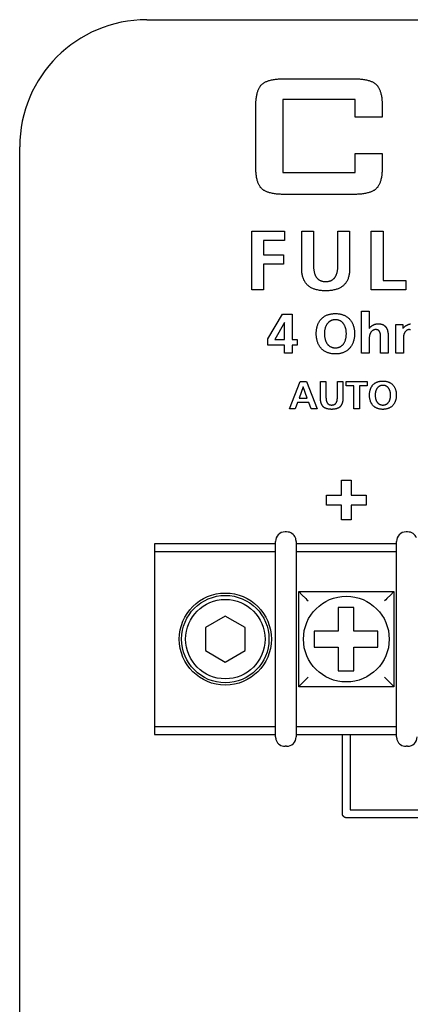
# Model space of a CAD drawing. Units: millimetres. Extents: x -564 to 1302, y -651 to 919.
# Drawn here: x 1104 to 1129, y 179 to 241 of the extents above; entities that cross this region are included whole.
import ezdxf

# ---------------------------------------------------------------- set-up
doc = ezdxf.new("R2010")
doc.units = ezdxf.units.MM
doc.header["$LTSCALE"] = 23.1
doc.layers.get('0').update_dxf_attribs({"linetype": 'CONTINUOUS'})
doc.layers.add('ROUND', color=7, linetype='CONTINUOUS')

msp = doc.modelspace()

# ---------------------------------------------------------------- linework, layer by layer
at = {"color": 7, "linetype": 'Continuous'}
for p, q in [((1121.001, 237.417), (1125.349, 237.417)), ((1119.196, 231.856), (1119.196, 235.694)), ((1120.891, 236.114), (1120.891, 231.505)), ((1125.459, 236.114), (1120.891, 236.114)), ((1125.459, 235.005), (1125.459, 236.114)), ((1127.154, 235.694), (1127.154, 235.005)), ((1127.154, 235.005), (1125.459, 235.005)), ((1125.459, 231.505), (1125.459, 232.718)), ((1125.459, 232.718), (1127.154, 232.718)), ((1127.154, 232.718), (1127.154, 231.856)), ((1120.891, 231.505), (1125.459, 231.505)), ((1125.349, 230.134), (1121.001, 230.134)), ((1118.94, 224.129), (1118.94, 227.822)), ((1118.94, 227.822), (1120.992, 227.822)), ((1120.992, 227.822), (1120.992, 227.24)), ((1122.088, 225.462), (1122.088, 227.822)), ((1122.088, 227.822), (1122.829, 227.822)), ((1122.829, 227.822), (1122.829, 225.69)), ((1124.364, 225.69), (1124.364, 227.822)), ((1124.364, 227.822), (1125.104, 227.822)), ((1125.104, 227.822), (1125.104, 225.462)), ((1126.464, 224.129), (1126.464, 227.822)), ((1126.464, 227.822), (1127.205, 227.822)), ((1127.205, 227.822), (1127.205, 224.711)), ((1119.68, 227.24), (1119.68, 226.33)), ((1120.992, 227.24), (1119.68, 227.24)), ((1119.68, 226.33), (1120.929, 226.33)), ((1120.929, 226.33), (1120.929, 225.748)), ((1119.68, 225.748), (1119.68, 224.129)), ((1120.929, 225.748), (1119.68, 225.748)), ((1127.205, 224.711), (1128.639, 224.711)), ((1128.639, 224.711), (1128.639, 224.129)), ((1119.68, 224.129), (1118.94, 224.129)), ((1128.639, 224.129), (1126.464, 224.129)), ((1119.949, 221.039), (1120.869, 222.59)), ((1120.869, 222.59), (1121.483, 222.59)), ((1121.483, 222.59), (1121.483, 221.007)), ((1125.86, 220.129), (1125.86, 222.774)), ((1125.86, 222.774), (1126.332, 222.774)), ((1126.332, 222.774), (1126.332, 221.698)), ((1121.003, 222.076), (1120.393, 221.007)), ((1121.01, 222.076), (1121.003, 222.076)), ((1121.01, 221.007), (1121.01, 222.076)), ((1128.021, 220.129), (1128.021, 221.945)), ((1128.021, 221.945), (1128.461, 221.945)), ((1128.461, 221.945), (1128.461, 221.691)), ((1119.949, 220.64), (1119.949, 221.039)), ((1120.393, 221.007), (1121.01, 221.007)), ((1121.483, 221.007), (1121.797, 221.007)), ((1121.797, 221.007), (1121.797, 220.64)), ((1126.332, 221.018), (1126.332, 220.129)), ((1127.055, 220.129), (1127.055, 221.128)), ((1127.527, 221.275), (1127.527, 220.129)), ((1121.01, 220.64), (1119.949, 220.64)), ((1121.01, 220.129), (1121.01, 220.64)), ((1121.483, 220.129), (1121.01, 220.129)), ((1121.483, 220.64), (1121.483, 220.129)), ((1121.797, 220.64), (1121.483, 220.64)), ((1126.332, 220.129), (1125.86, 220.129)), ((1127.527, 220.129), (1127.055, 220.129)), ((1128.493, 220.129), (1128.021, 220.129)), ((1121.32, 216.629), (1121.992, 218.354)), ((1121.992, 218.354), (1122.382, 218.354)), ((1122.382, 218.354), (1123.059, 216.629)), ((1123.268, 217.252), (1123.268, 218.354)), ((1123.268, 218.354), (1123.614, 218.354)), ((1123.614, 218.354), (1123.614, 217.343)), ((1124.33, 218.354), (1124.676, 218.354)), ((1124.676, 218.354), (1124.676, 217.252)), ((1124.883, 218.082), (1124.883, 218.354)), ((1124.883, 218.354), (1126.217, 218.354)), ((1126.217, 218.354), (1126.217, 218.082)), ((1122.177, 218.008), (1121.927, 217.296)), ((1122.182, 218.008), (1122.177, 218.008)), ((1122.432, 217.296), (1122.182, 218.008)), ((1125.377, 218.082), (1124.883, 218.082)), ((1125.377, 216.629), (1125.377, 218.082)), ((1125.723, 218.082), (1125.723, 216.629)), ((1126.217, 218.082), (1125.723, 218.082)), ((1121.829, 217.024), (1121.678, 216.629)), ((1122.528, 217.024), (1121.829, 217.024)), ((1121.927, 217.296), (1122.432, 217.296)), ((1122.676, 216.629), (1122.528, 217.024)), ((1121.678, 216.629), (1121.32, 216.629)), ((1123.059, 216.629), (1122.676, 216.629)), ((1125.723, 216.629), (1125.377, 216.629)), ((1124.585, 211.195), (1124.585, 212.134)), ((1124.585, 212.134), (1125.208, 212.134)), ((1125.208, 212.134), (1125.208, 211.195)), ((1123.646, 210.573), (1123.646, 211.195)), ((1123.646, 211.195), (1124.585, 211.195)), ((1125.208, 211.195), (1126.146, 211.195)), ((1126.146, 211.195), (1126.146, 210.573)), ((1124.585, 210.573), (1123.646, 210.573)), ((1124.585, 209.634), (1124.585, 210.573)), ((1125.208, 210.573), (1125.208, 209.634)), ((1126.146, 210.573), (1125.208, 210.573)), ((1125.208, 209.634), (1124.585, 209.634)), ((1112.825, 208.134), (1112.825, 196.134)), ((1120.435, 208.134), (1112.825, 208.134)), ((1128.055, 208.134), (1121.735, 208.134)), ((1120.435, 207.634), (1112.825, 207.634)), ((1128.055, 207.634), (1121.735, 207.634)), ((1124.373, 204.134), (1124.373, 202.634)), ((1125.373, 204.134), (1124.373, 204.134)), ((1125.373, 202.634), (1125.373, 204.134)), ((1117.275, 203.577), (1116.025, 202.855)), ((1118.525, 202.855), (1117.275, 203.577)), ((1116.025, 202.855), (1116.025, 201.412)), ((1118.525, 201.412), (1118.525, 202.855)), ((1122.873, 202.634), (1122.873, 201.634)), ((1124.373, 202.634), (1122.873, 202.634)), ((1126.873, 202.634), (1125.373, 202.634)), ((1126.873, 201.634), (1126.873, 202.634)), ((1122.873, 201.634), (1124.373, 201.634)), ((1124.373, 201.634), (1124.373, 200.134)), ((1125.373, 200.134), (1125.373, 201.634)), ((1125.373, 201.634), (1126.873, 201.634)), ((1116.025, 201.412), (1117.275, 200.69)), ((1117.275, 200.69), (1118.525, 201.412)), ((1124.373, 200.134), (1125.373, 200.134)), ((1112.825, 196.634), (1120.435, 196.634)), ((1121.735, 196.634), (1128.055, 196.634)), ((1112.825, 196.134), (1120.435, 196.134)), ((1121.735, 196.134), (1128.055, 196.134)), ((1124.645, 191.134), (1124.645, 196.134)), ((1125.145, 196.134), (1125.145, 191.384)), ((1125.145, 191.384), (1147.505, 191.384)), ((1147.755, 190.884), (1124.895, 190.884))]:
    msp.add_line(p, q, dxfattribs=at)
for points in [[(1119.196, 235.694), (1119.196, 235.754), (1119.197, 235.814), (1119.199, 235.875), (1119.201, 235.935), (1119.205, 235.995), (1119.209, 236.055), (1119.215, 236.115), (1119.221, 236.175), (1119.229, 236.235), (1119.238, 236.295), (1119.249, 236.354), (1119.26, 236.413), (1119.274, 236.471), (1119.289, 236.529), (1119.302, 236.574), (1119.316, 236.618), (1119.331, 236.661), (1119.347, 236.704), (1119.365, 236.747), (1119.384, 236.789), (1119.405, 236.83), (1119.422, 236.86), (1119.44, 236.89), (1119.459, 236.919), (1119.478, 236.947), (1119.499, 236.975), (1119.521, 237.001), (1119.544, 237.027), (1119.568, 237.051), (1119.594, 237.075), (1119.62, 237.098), (1119.648, 237.12), (1119.676, 237.14), (1119.706, 237.159), (1119.736, 237.178), (1119.766, 237.195), (1119.797, 237.211), (1119.841, 237.232), (1119.885, 237.251), (1119.929, 237.269), (1119.974, 237.285), (1120.02, 237.299), (1120.066, 237.313), (1120.113, 237.325), (1120.175, 237.34), (1120.237, 237.354), (1120.3, 237.365), (1120.363, 237.376), (1120.426, 237.385), (1120.49, 237.392), (1120.554, 237.399), (1120.617, 237.404), (1120.681, 237.408), (1120.745, 237.411), (1120.809, 237.414), (1120.873, 237.415), (1120.937, 237.416), (1121.001, 237.417)], [(1125.349, 237.417), (1125.413, 237.416), (1125.476, 237.415), (1125.54, 237.414), (1125.604, 237.411), (1125.667, 237.408), (1125.731, 237.404), (1125.795, 237.399), (1125.858, 237.392), (1125.921, 237.385), (1125.984, 237.376), (1126.047, 237.365), (1126.11, 237.354), (1126.172, 237.34), (1126.234, 237.325), (1126.28, 237.313), (1126.326, 237.299), (1126.371, 237.285), (1126.417, 237.269), (1126.461, 237.251), (1126.505, 237.232), (1126.549, 237.211), (1126.58, 237.195), (1126.61, 237.178), (1126.64, 237.159), (1126.67, 237.14), (1126.699, 237.119), (1126.726, 237.098), (1126.753, 237.075), (1126.779, 237.051), (1126.803, 237.027), (1126.826, 237.001), (1126.848, 236.975), (1126.869, 236.947), (1126.889, 236.919), (1126.908, 236.89), (1126.926, 236.86), (1126.943, 236.83), (1126.964, 236.789), (1126.984, 236.747), (1127.002, 236.704), (1127.018, 236.661), (1127.034, 236.618), (1127.048, 236.574), (1127.06, 236.529), (1127.076, 236.471), (1127.089, 236.413), (1127.101, 236.354), (1127.112, 236.295), (1127.121, 236.235), (1127.129, 236.175), (1127.136, 236.115), (1127.141, 236.055), (1127.145, 235.995), (1127.149, 235.935), (1127.151, 235.875), (1127.153, 235.814), (1127.154, 235.754), (1127.154, 235.694)], [(1121.001, 230.134), (1120.937, 230.134), (1120.874, 230.135), (1120.809, 230.136), (1120.745, 230.139), (1120.681, 230.142), (1120.618, 230.146), (1120.554, 230.151), (1120.49, 230.158), (1120.426, 230.165), (1120.363, 230.174), (1120.3, 230.184), (1120.237, 230.196), (1120.175, 230.209), (1120.113, 230.224), (1120.066, 230.236), (1120.02, 230.25), (1119.975, 230.264), (1119.929, 230.28), (1119.885, 230.298), (1119.841, 230.317), (1119.797, 230.337), (1119.766, 230.353), (1119.736, 230.37), (1119.706, 230.389), (1119.676, 230.408), (1119.648, 230.428), (1119.62, 230.449), (1119.594, 230.472), (1119.568, 230.495), (1119.544, 230.52), (1119.521, 230.545), (1119.499, 230.572), (1119.478, 230.599), (1119.459, 230.628), (1119.44, 230.656), (1119.422, 230.686), (1119.405, 230.716), (1119.384, 230.757), (1119.365, 230.799), (1119.347, 230.842), (1119.331, 230.885), (1119.316, 230.928), (1119.302, 230.972), (1119.289, 231.017), (1119.274, 231.075), (1119.26, 231.134), (1119.248, 231.193), (1119.238, 231.253), (1119.229, 231.313), (1119.221, 231.373), (1119.215, 231.433), (1119.209, 231.493), (1119.205, 231.554), (1119.201, 231.614), (1119.199, 231.675), (1119.197, 231.735), (1119.196, 231.796), (1119.196, 231.856)], [(1127.154, 231.856), (1127.154, 231.796), (1127.153, 231.735), (1127.151, 231.675), (1127.149, 231.614), (1127.145, 231.554), (1127.141, 231.493), (1127.136, 231.433), (1127.129, 231.372), (1127.121, 231.312), (1127.112, 231.253), (1127.101, 231.193), (1127.089, 231.134), (1127.076, 231.075), (1127.06, 231.017), (1127.048, 230.972), (1127.034, 230.928), (1127.018, 230.885), (1127.002, 230.842), (1126.984, 230.799), (1126.964, 230.757), (1126.943, 230.716), (1126.926, 230.686), (1126.908, 230.656), (1126.889, 230.628), (1126.869, 230.599), (1126.848, 230.572), (1126.826, 230.545), (1126.803, 230.52), (1126.779, 230.495), (1126.753, 230.472), (1126.726, 230.449), (1126.698, 230.428), (1126.67, 230.408), (1126.64, 230.389), (1126.61, 230.37), (1126.58, 230.353), (1126.549, 230.337), (1126.505, 230.317), (1126.461, 230.298), (1126.417, 230.28), (1126.371, 230.264), (1126.326, 230.25), (1126.28, 230.236), (1126.234, 230.224), (1126.172, 230.209), (1126.11, 230.196), (1126.047, 230.184), (1125.984, 230.174), (1125.921, 230.165), (1125.858, 230.158), (1125.795, 230.151), (1125.731, 230.146), (1125.667, 230.142), (1125.604, 230.139), (1125.54, 230.136), (1125.476, 230.135), (1125.413, 230.134), (1125.349, 230.134)], [(1122.829, 225.69), (1122.829, 225.647), (1122.83, 225.604), (1122.832, 225.561), (1122.834, 225.518), (1122.837, 225.475), (1122.842, 225.432), (1122.847, 225.389), (1122.853, 225.346), (1122.86, 225.304), (1122.869, 225.261), (1122.876, 225.232), (1122.883, 225.204), (1122.891, 225.175), (1122.899, 225.146), (1122.909, 225.118), (1122.919, 225.09), (1122.93, 225.063), (1122.942, 225.036), (1122.955, 225.009), (1122.969, 224.983), (1122.984, 224.957), (1123, 224.933), (1123.016, 224.911), (1123.032, 224.89), (1123.049, 224.869), (1123.067, 224.849), (1123.086, 224.83), (1123.106, 224.812), (1123.126, 224.795), (1123.147, 224.778), (1123.169, 224.762), (1123.191, 224.748), (1123.214, 224.734), (1123.237, 224.722), (1123.26, 224.711), (1123.282, 224.702), (1123.305, 224.693), (1123.329, 224.685), (1123.352, 224.678), (1123.376, 224.672), (1123.4, 224.666), (1123.433, 224.66), (1123.465, 224.656), (1123.498, 224.652), (1123.53, 224.649), (1123.563, 224.648), (1123.596, 224.647), (1123.629, 224.648), (1123.662, 224.649), (1123.694, 224.652), (1123.727, 224.656), (1123.759, 224.66), (1123.792, 224.666), (1123.816, 224.672), (1123.84, 224.678), (1123.863, 224.685), (1123.887, 224.693), (1123.91, 224.702), (1123.932, 224.711), (1123.955, 224.722), (1123.978, 224.734), (1124.001, 224.748), (1124.024, 224.762), (1124.045, 224.778), (1124.066, 224.795), (1124.087, 224.812), (1124.106, 224.83), (1124.125, 224.849), (1124.143, 224.869), (1124.16, 224.89), (1124.177, 224.911), (1124.192, 224.933), (1124.208, 224.957), (1124.223, 224.983), (1124.237, 225.009), (1124.25, 225.036), (1124.262, 225.063), (1124.273, 225.09), (1124.284, 225.118), (1124.293, 225.146), (1124.302, 225.175), (1124.309, 225.204), (1124.317, 225.232), (1124.323, 225.261), (1124.332, 225.304), (1124.339, 225.346), (1124.345, 225.389), (1124.351, 225.432), (1124.355, 225.475), (1124.358, 225.518), (1124.361, 225.561), (1124.362, 225.604), (1124.363, 225.647), (1124.364, 225.69)], [(1125.104, 225.462), (1125.104, 225.409), (1125.102, 225.355), (1125.099, 225.301), (1125.095, 225.247), (1125.09, 225.193), (1125.082, 225.14), (1125.074, 225.086), (1125.063, 225.034), (1125.051, 224.981), (1125.037, 224.929), (1125.02, 224.878), (1125.002, 224.827), (1124.983, 224.782), (1124.963, 224.738), (1124.941, 224.695), (1124.918, 224.653), (1124.892, 224.612), (1124.865, 224.572), (1124.837, 224.533), (1124.806, 224.496), (1124.774, 224.46), (1124.741, 224.425), (1124.705, 224.393), (1124.668, 224.362), (1124.629, 224.332), (1124.589, 224.304), (1124.547, 224.279), (1124.504, 224.255), (1124.461, 224.232), (1124.416, 224.211), (1124.371, 224.192), (1124.325, 224.175), (1124.278, 224.159), (1124.231, 224.145), (1124.172, 224.129), (1124.113, 224.115), (1124.053, 224.103), (1123.993, 224.093), (1123.933, 224.085), (1123.866, 224.078), (1123.798, 224.072), (1123.731, 224.068), (1123.664, 224.066), (1123.596, 224.065), (1123.528, 224.066), (1123.461, 224.068), (1123.394, 224.072), (1123.326, 224.078), (1123.259, 224.085), (1123.199, 224.093), (1123.139, 224.103), (1123.079, 224.115), (1123.02, 224.129), (1122.961, 224.145), (1122.914, 224.159), (1122.867, 224.175), (1122.821, 224.192), (1122.776, 224.211), (1122.732, 224.232), (1122.688, 224.255), (1122.645, 224.279), (1122.604, 224.304), (1122.563, 224.332), (1122.524, 224.362), (1122.487, 224.393), (1122.452, 224.425), (1122.418, 224.46), (1122.386, 224.496), (1122.356, 224.533), (1122.327, 224.572), (1122.3, 224.612), (1122.275, 224.653), (1122.251, 224.695), (1122.229, 224.738), (1122.209, 224.782), (1122.19, 224.827), (1122.172, 224.878), (1122.156, 224.929), (1122.141, 224.981), (1122.129, 225.034), (1122.119, 225.086), (1122.11, 225.14), (1122.103, 225.193), (1122.097, 225.247), (1122.093, 225.301), (1122.09, 225.355), (1122.089, 225.409), (1122.088, 225.462)], [(1124.15, 220.088), (1124.094, 220.09), (1124.038, 220.095), (1123.983, 220.102), (1123.928, 220.111), (1123.886, 220.119), (1123.845, 220.129), (1123.804, 220.139), (1123.764, 220.152), (1123.724, 220.165), (1123.685, 220.181), (1123.642, 220.199), (1123.6, 220.22), (1123.56, 220.242), (1123.52, 220.266), (1123.481, 220.291), (1123.444, 220.319), (1123.407, 220.348), (1123.372, 220.378), (1123.339, 220.41), (1123.307, 220.444), (1123.279, 220.476), (1123.253, 220.509), (1123.228, 220.544), (1123.204, 220.579), (1123.182, 220.616), (1123.161, 220.653), (1123.142, 220.691), (1123.124, 220.729), (1123.107, 220.769), (1123.092, 220.808), (1123.078, 220.848), (1123.063, 220.897), (1123.049, 220.946), (1123.038, 220.995), (1123.028, 221.045), (1123.02, 221.095), (1123.013, 221.149), (1123.007, 221.203), (1123.003, 221.258), (1123.001, 221.312), (1123, 221.367), (1123.001, 221.421), (1123.003, 221.476), (1123.007, 221.53), (1123.013, 221.584), (1123.02, 221.638), (1123.028, 221.688), (1123.038, 221.737), (1123.05, 221.786), (1123.063, 221.835), (1123.079, 221.883), (1123.093, 221.923), (1123.108, 221.962), (1123.125, 222.001), (1123.143, 222.039), (1123.163, 222.076), (1123.184, 222.113), (1123.206, 222.149), (1123.23, 222.184), (1123.255, 222.218), (1123.282, 222.251), (1123.31, 222.283), (1123.342, 222.316), (1123.375, 222.347), (1123.41, 222.378), (1123.447, 222.406), (1123.484, 222.433), (1123.523, 222.458), (1123.563, 222.481), (1123.604, 222.503), (1123.645, 222.523), (1123.687, 222.541), (1123.727, 222.556), (1123.767, 222.569), (1123.807, 222.581), (1123.847, 222.592), (1123.888, 222.601), (1123.93, 222.609), (1123.984, 222.618), (1124.04, 222.624), (1124.095, 222.629), (1124.15, 222.632), (1124.206, 222.633)], [(1124.206, 222.633), (1124.261, 222.632), (1124.316, 222.629), (1124.371, 222.624), (1124.425, 222.618), (1124.48, 222.609), (1124.521, 222.601), (1124.561, 222.591), (1124.602, 222.58), (1124.642, 222.568), (1124.681, 222.555), (1124.72, 222.54), (1124.763, 222.521), (1124.804, 222.501), (1124.845, 222.479), (1124.885, 222.455), (1124.924, 222.43), (1124.962, 222.403), (1124.998, 222.374), (1125.033, 222.344), (1125.067, 222.312), (1125.099, 222.279), (1125.13, 222.244), (1125.159, 222.207), (1125.186, 222.169), (1125.212, 222.131), (1125.236, 222.091), (1125.259, 222.05), (1125.279, 222.008), (1125.299, 221.965), (1125.316, 221.922), (1125.332, 221.878), (1125.348, 221.831), (1125.361, 221.782), (1125.373, 221.733), (1125.384, 221.684), (1125.392, 221.635), (1125.399, 221.582), (1125.405, 221.528), (1125.409, 221.474), (1125.411, 221.421), (1125.412, 221.367), (1125.411, 221.313), (1125.409, 221.259), (1125.405, 221.205), (1125.4, 221.152), (1125.392, 221.098), (1125.384, 221.049), (1125.374, 220.999), (1125.362, 220.95), (1125.349, 220.901), (1125.333, 220.853), (1125.318, 220.809), (1125.3, 220.765), (1125.281, 220.722), (1125.26, 220.68), (1125.238, 220.639), (1125.214, 220.598), (1125.188, 220.559), (1125.161, 220.52), (1125.132, 220.483), (1125.101, 220.448), (1125.069, 220.414), (1125.036, 220.382), (1125.001, 220.351), (1124.965, 220.322), (1124.927, 220.294), (1124.888, 220.268), (1124.848, 220.244), (1124.807, 220.222), (1124.766, 220.201), (1124.723, 220.182), (1124.684, 220.167), (1124.644, 220.153), (1124.604, 220.14), (1124.564, 220.129), (1124.523, 220.12), (1124.482, 220.111), (1124.436, 220.104), (1124.39, 220.098), (1124.344, 220.093), (1124.298, 220.089), (1124.252, 220.088), (1124.206, 220.087), (1124.15, 220.088)], [(1124.206, 222.245), (1124.177, 222.244), (1124.149, 222.243), (1124.12, 222.24), (1124.092, 222.236), (1124.064, 222.231), (1124.036, 222.225), (1124.011, 222.218), (1123.986, 222.21), (1123.962, 222.201), (1123.938, 222.191), (1123.914, 222.181), (1123.891, 222.168), (1123.868, 222.155), (1123.846, 222.14), (1123.824, 222.125), (1123.803, 222.108), (1123.783, 222.09), (1123.763, 222.072), (1123.744, 222.052), (1123.726, 222.032), (1123.709, 222.012), (1123.692, 221.99), (1123.677, 221.968), (1123.66, 221.942), (1123.644, 221.916), (1123.629, 221.889), (1123.616, 221.861), (1123.603, 221.833), (1123.592, 221.804), (1123.581, 221.776), (1123.571, 221.746), (1123.562, 221.717), (1123.554, 221.687), (1123.545, 221.648), (1123.537, 221.608), (1123.53, 221.568), (1123.525, 221.528), (1123.521, 221.488), (1123.518, 221.448), (1123.516, 221.407), (1123.515, 221.367), (1123.515, 221.326), (1123.517, 221.284), (1123.519, 221.243), (1123.523, 221.202), (1123.528, 221.161), (1123.535, 221.121), (1123.542, 221.08), (1123.552, 221.04), (1123.559, 221.01), (1123.568, 220.98), (1123.577, 220.95), (1123.588, 220.921), (1123.599, 220.892), (1123.611, 220.863), (1123.625, 220.835), (1123.639, 220.807), (1123.655, 220.78), (1123.672, 220.754), (1123.687, 220.732), (1123.703, 220.71), (1123.72, 220.689), (1123.738, 220.669), (1123.757, 220.65), (1123.777, 220.631), (1123.797, 220.613), (1123.818, 220.596), (1123.84, 220.58), (1123.862, 220.565), (1123.886, 220.552), (1123.909, 220.54), (1123.933, 220.528), (1123.957, 220.518), (1123.981, 220.509), (1124.006, 220.502), (1124.032, 220.495), (1124.06, 220.489), (1124.089, 220.483), (1124.118, 220.48), (1124.147, 220.477), (1124.177, 220.475), (1124.206, 220.475)], [(1124.206, 220.475), (1124.235, 220.475), (1124.265, 220.477), (1124.294, 220.48), (1124.323, 220.483), (1124.352, 220.489), (1124.381, 220.495), (1124.406, 220.502), (1124.431, 220.509), (1124.456, 220.518), (1124.48, 220.528), (1124.504, 220.54), (1124.527, 220.552), (1124.55, 220.565), (1124.572, 220.58), (1124.594, 220.596), (1124.615, 220.613), (1124.636, 220.631), (1124.655, 220.65), (1124.674, 220.669), (1124.692, 220.689), (1124.709, 220.71), (1124.725, 220.732), (1124.741, 220.754), (1124.757, 220.78), (1124.773, 220.807), (1124.787, 220.835), (1124.801, 220.863), (1124.813, 220.892), (1124.825, 220.921), (1124.835, 220.95), (1124.844, 220.98), (1124.853, 221.01), (1124.861, 221.04), (1124.87, 221.08), (1124.877, 221.121), (1124.884, 221.161), (1124.889, 221.202), (1124.893, 221.243), (1124.895, 221.284), (1124.897, 221.326), (1124.897, 221.367), (1124.896, 221.407), (1124.895, 221.448), (1124.892, 221.488), (1124.887, 221.528), (1124.882, 221.568), (1124.875, 221.608), (1124.867, 221.648), (1124.858, 221.687), (1124.85, 221.717), (1124.841, 221.746), (1124.831, 221.776), (1124.821, 221.804), (1124.809, 221.833), (1124.796, 221.861), (1124.783, 221.889), (1124.768, 221.916), (1124.752, 221.942), (1124.735, 221.968), (1124.72, 221.99), (1124.703, 222.012), (1124.686, 222.032), (1124.668, 222.052), (1124.649, 222.072), (1124.63, 222.09), (1124.609, 222.108), (1124.588, 222.125), (1124.566, 222.14), (1124.544, 222.155), (1124.521, 222.168), (1124.498, 222.181), (1124.474, 222.191), (1124.451, 222.201), (1124.426, 222.21), (1124.402, 222.218), (1124.377, 222.225), (1124.349, 222.231), (1124.32, 222.236), (1124.292, 222.24), (1124.263, 222.243), (1124.235, 222.244), (1124.206, 222.245)], [(1126.339, 221.698), (1126.353, 221.718), (1126.368, 221.738), (1126.384, 221.757), (1126.401, 221.775), (1126.418, 221.793), (1126.436, 221.81), (1126.454, 221.826), (1126.474, 221.842), (1126.493, 221.857), (1126.514, 221.871), (1126.534, 221.884), (1126.556, 221.897), (1126.577, 221.909), (1126.599, 221.92), (1126.621, 221.93), (1126.643, 221.939), (1126.665, 221.947), (1126.688, 221.954), (1126.711, 221.961), (1126.734, 221.967), (1126.759, 221.972), (1126.784, 221.977), (1126.809, 221.981), (1126.834, 221.983), (1126.859, 221.986), (1126.885, 221.987), (1126.91, 221.987), (1126.934, 221.987), (1126.958, 221.986), (1126.982, 221.985), (1127.006, 221.982), (1127.029, 221.979), (1127.053, 221.975), (1127.076, 221.971), (1127.099, 221.965), (1127.122, 221.959), (1127.144, 221.951), (1127.166, 221.943), (1127.188, 221.934), (1127.208, 221.924), (1127.228, 221.913), (1127.247, 221.902), (1127.266, 221.89), (1127.284, 221.877), (1127.302, 221.863), (1127.319, 221.849), (1127.335, 221.834), (1127.351, 221.818), (1127.366, 221.802), (1127.38, 221.785), (1127.394, 221.766), (1127.408, 221.747), (1127.42, 221.728), (1127.432, 221.708), (1127.443, 221.687), (1127.453, 221.666), (1127.462, 221.645), (1127.471, 221.623), (1127.479, 221.601), (1127.486, 221.578), (1127.493, 221.556), (1127.498, 221.533), (1127.504, 221.51), (1127.509, 221.486), (1127.513, 221.463), (1127.516, 221.439), (1127.519, 221.416), (1127.522, 221.392), (1127.524, 221.368), (1127.526, 221.345), (1127.527, 221.322), (1127.527, 221.298), (1127.527, 221.275)], [(1128.469, 221.691), (1128.481, 221.709), (1128.495, 221.727), (1128.509, 221.744), (1128.523, 221.761), (1128.539, 221.777), (1128.555, 221.793), (1128.571, 221.808), (1128.588, 221.823), (1128.606, 221.837), (1128.624, 221.85), (1128.643, 221.863), (1128.662, 221.876), (1128.682, 221.888), (1128.702, 221.899), (1128.722, 221.91), (1128.743, 221.92), (1128.764, 221.929), (1128.785, 221.938), (1128.807, 221.946), (1128.828, 221.953), (1128.85, 221.96), (1128.873, 221.966), (1128.895, 221.972), (1128.917, 221.976), (1128.94, 221.98)], [(1127.055, 221.128), (1127.054, 221.157), (1127.054, 221.186), (1127.053, 221.216), (1127.052, 221.245), (1127.05, 221.274), (1127.048, 221.29), (1127.047, 221.305), (1127.045, 221.321), (1127.043, 221.336), (1127.04, 221.352), (1127.037, 221.367), (1127.034, 221.383), (1127.03, 221.398), (1127.026, 221.413), (1127.021, 221.428), (1127.015, 221.443), (1127.011, 221.454), (1127.006, 221.466), (1127, 221.477), (1126.994, 221.487), (1126.988, 221.498), (1126.982, 221.508), (1126.975, 221.518), (1126.967, 221.528), (1126.959, 221.537), (1126.951, 221.546), (1126.943, 221.555), (1126.933, 221.563), (1126.924, 221.57), (1126.914, 221.577), (1126.904, 221.584), (1126.893, 221.589), (1126.882, 221.595), (1126.871, 221.599), (1126.86, 221.604), (1126.848, 221.607), (1126.836, 221.611), (1126.824, 221.613), (1126.811, 221.616), (1126.799, 221.618), (1126.786, 221.619), (1126.774, 221.62), (1126.761, 221.62), (1126.748, 221.621), (1126.733, 221.62), (1126.719, 221.62), (1126.704, 221.618), (1126.689, 221.617), (1126.675, 221.614), (1126.661, 221.612), (1126.646, 221.608), (1126.632, 221.604), (1126.618, 221.6), (1126.604, 221.594), (1126.59, 221.588), (1126.577, 221.582), (1126.564, 221.575), (1126.551, 221.567), (1126.539, 221.559), (1126.527, 221.55), (1126.515, 221.54), (1126.503, 221.53), (1126.492, 221.52), (1126.481, 221.508), (1126.471, 221.497), (1126.462, 221.485), (1126.452, 221.472), (1126.443, 221.46), (1126.435, 221.447), (1126.427, 221.434), (1126.419, 221.42), (1126.412, 221.406), (1126.404, 221.389), (1126.396, 221.372), (1126.389, 221.355), (1126.382, 221.337), (1126.376, 221.319), (1126.37, 221.302), (1126.365, 221.283), (1126.361, 221.265), (1126.356, 221.247), (1126.352, 221.229), (1126.349, 221.21), (1126.344, 221.183), (1126.341, 221.155), (1126.337, 221.128), (1126.335, 221.1), (1126.333, 221.073), (1126.332, 221.045), (1126.332, 221.018)], [(1128.846, 221.621), (1128.835, 221.62), (1128.825, 221.62), (1128.814, 221.618), (1128.803, 221.616), (1128.793, 221.614), (1128.782, 221.612), (1128.772, 221.608), (1128.762, 221.605), (1128.752, 221.601), (1128.742, 221.596), (1128.732, 221.591), (1128.722, 221.586), (1128.712, 221.581), (1128.703, 221.575), (1128.693, 221.569), (1128.684, 221.562), (1128.675, 221.555), (1128.666, 221.548), (1128.657, 221.54), (1128.649, 221.533), (1128.64, 221.525), (1128.632, 221.516), (1128.624, 221.508), (1128.616, 221.499), (1128.609, 221.491), (1128.601, 221.481), (1128.594, 221.472), (1128.587, 221.463), (1128.581, 221.453), (1128.575, 221.444), (1128.568, 221.434), (1128.563, 221.424), (1128.557, 221.414), (1128.552, 221.404), (1128.545, 221.391), (1128.539, 221.377), (1128.534, 221.364), (1128.529, 221.35), (1128.524, 221.337), (1128.52, 221.323), (1128.516, 221.309), (1128.513, 221.295), (1128.51, 221.281), (1128.507, 221.267), (1128.504, 221.253), (1128.502, 221.239), (1128.5, 221.225), (1128.499, 221.211), (1128.498, 221.196), (1128.496, 221.182), (1128.495, 221.168), (1128.495, 221.154), (1128.494, 221.139), (1128.494, 221.125), (1128.493, 221.111), (1128.493, 221.096), (1128.493, 221.082), (1128.493, 221.068), (1128.493, 220.129)], [(1128.927, 221.606), (1128.918, 221.609), (1128.909, 221.612), (1128.9, 221.614), (1128.891, 221.616), (1128.882, 221.618), (1128.873, 221.619), (1128.864, 221.62), (1128.855, 221.62), (1128.846, 221.621)], [(1123.614, 217.343), (1123.614, 217.329), (1123.614, 217.314), (1123.615, 217.299), (1123.616, 217.284), (1123.616, 217.27), (1123.617, 217.255), (1123.619, 217.24), (1123.62, 217.225), (1123.622, 217.21), (1123.624, 217.195), (1123.626, 217.181), (1123.629, 217.166), (1123.632, 217.152), (1123.636, 217.137), (1123.639, 217.123), (1123.644, 217.109), (1123.648, 217.095), (1123.653, 217.081), (1123.659, 217.068), (1123.665, 217.055), (1123.671, 217.042), (1123.678, 217.029), (1123.686, 217.017), (1123.694, 217.004), (1123.701, 216.994), (1123.709, 216.985), (1123.717, 216.975), (1123.726, 216.966), (1123.734, 216.957), (1123.743, 216.948), (1123.753, 216.94), (1123.763, 216.932), (1123.773, 216.925), (1123.783, 216.918), (1123.794, 216.912), (1123.805, 216.906), (1123.817, 216.9), (1123.829, 216.895), (1123.841, 216.891), (1123.853, 216.887), (1123.866, 216.883), (1123.879, 216.88), (1123.892, 216.878), (1123.905, 216.876), (1123.919, 216.874), (1123.932, 216.873), (1123.945, 216.872), (1123.959, 216.872), (1123.972, 216.871), (1123.986, 216.872), (1123.999, 216.872), (1124.012, 216.873), (1124.026, 216.874), (1124.039, 216.876), (1124.052, 216.878), (1124.065, 216.88), (1124.078, 216.883), (1124.091, 216.887), (1124.103, 216.891), (1124.116, 216.895), (1124.128, 216.9), (1124.14, 216.906), (1124.151, 216.912), (1124.161, 216.918), (1124.172, 216.925), (1124.182, 216.932), (1124.191, 216.94), (1124.201, 216.948), (1124.21, 216.957), (1124.219, 216.966), (1124.227, 216.975), (1124.235, 216.985), (1124.243, 216.994), (1124.251, 217.004), (1124.259, 217.017), (1124.266, 217.029), (1124.273, 217.042), (1124.28, 217.055), (1124.286, 217.068), (1124.291, 217.081), (1124.296, 217.095), (1124.301, 217.109), (1124.305, 217.123), (1124.309, 217.137), (1124.312, 217.152), (1124.315, 217.166), (1124.318, 217.181), (1124.32, 217.195), (1124.322, 217.21), (1124.324, 217.225), (1124.326, 217.24), (1124.327, 217.255), (1124.328, 217.27), (1124.329, 217.284), (1124.329, 217.299), (1124.33, 217.314), (1124.33, 217.329), (1124.33, 217.343), (1124.33, 218.354)], [(1127.158, 216.6), (1127.119, 216.602), (1127.08, 216.605), (1127.041, 216.61), (1127.002, 216.616), (1126.973, 216.622), (1126.944, 216.629), (1126.916, 216.636), (1126.888, 216.645), (1126.86, 216.655), (1126.832, 216.665), (1126.802, 216.678), (1126.773, 216.693), (1126.744, 216.708), (1126.717, 216.725), (1126.689, 216.743), (1126.663, 216.762), (1126.638, 216.782), (1126.613, 216.804), (1126.59, 216.826), (1126.567, 216.85), (1126.548, 216.872), (1126.529, 216.896), (1126.512, 216.92), (1126.495, 216.945), (1126.48, 216.97), (1126.465, 216.996), (1126.452, 217.023), (1126.439, 217.05), (1126.427, 217.077), (1126.416, 217.105), (1126.407, 217.133), (1126.396, 217.168), (1126.386, 217.204), (1126.378, 217.24), (1126.371, 217.276), (1126.365, 217.312), (1126.36, 217.349), (1126.357, 217.386), (1126.354, 217.423), (1126.353, 217.46), (1126.352, 217.496), (1126.353, 217.533), (1126.354, 217.57), (1126.357, 217.607), (1126.36, 217.643), (1126.365, 217.68), (1126.371, 217.716), (1126.378, 217.752), (1126.386, 217.788), (1126.396, 217.823), (1126.407, 217.858), (1126.417, 217.886), (1126.428, 217.914), (1126.44, 217.941), (1126.453, 217.968), (1126.467, 217.994), (1126.481, 218.02), (1126.497, 218.045), (1126.514, 218.069), (1126.531, 218.093), (1126.55, 218.116), (1126.569, 218.138), (1126.592, 218.161), (1126.615, 218.183), (1126.64, 218.204), (1126.665, 218.224), (1126.692, 218.243), (1126.719, 218.261), (1126.747, 218.277), (1126.775, 218.292), (1126.804, 218.306), (1126.834, 218.319), (1126.862, 218.329), (1126.889, 218.339), (1126.918, 218.347), (1126.946, 218.355), (1126.975, 218.361), (1127.004, 218.367), (1127.042, 218.373), (1127.081, 218.378), (1127.12, 218.381), (1127.158, 218.383), (1127.197, 218.383)], [(1127.197, 218.383), (1127.236, 218.383), (1127.275, 218.381), (1127.313, 218.377), (1127.351, 218.373), (1127.389, 218.367), (1127.418, 218.361), (1127.446, 218.354), (1127.475, 218.347), (1127.503, 218.338), (1127.53, 218.328), (1127.558, 218.318), (1127.587, 218.305), (1127.617, 218.291), (1127.645, 218.275), (1127.673, 218.259), (1127.7, 218.241), (1127.727, 218.222), (1127.752, 218.202), (1127.777, 218.181), (1127.8, 218.159), (1127.823, 218.135), (1127.845, 218.111), (1127.865, 218.085), (1127.884, 218.059), (1127.902, 218.032), (1127.919, 218.004), (1127.935, 217.975), (1127.95, 217.946), (1127.963, 217.916), (1127.975, 217.886), (1127.987, 217.855), (1127.998, 217.82), (1128.008, 217.785), (1128.016, 217.75), (1128.023, 217.714), (1128.029, 217.678), (1128.034, 217.642), (1128.038, 217.606), (1128.04, 217.569), (1128.042, 217.533), (1128.043, 217.496), (1128.042, 217.46), (1128.041, 217.423), (1128.038, 217.387), (1128.034, 217.35), (1128.03, 217.314), (1128.024, 217.278), (1128.017, 217.242), (1128.008, 217.206), (1127.998, 217.171), (1127.987, 217.136), (1127.976, 217.105), (1127.964, 217.075), (1127.951, 217.045), (1127.936, 217.015), (1127.92, 216.986), (1127.904, 216.958), (1127.886, 216.93), (1127.867, 216.903), (1127.846, 216.877), (1127.825, 216.852), (1127.802, 216.829), (1127.779, 216.806), (1127.754, 216.785), (1127.729, 216.764), (1127.703, 216.745), (1127.675, 216.727), (1127.647, 216.71), (1127.619, 216.694), (1127.59, 216.68), (1127.56, 216.666), (1127.532, 216.656), (1127.505, 216.646), (1127.476, 216.637), (1127.448, 216.629), (1127.419, 216.623), (1127.391, 216.617), (1127.359, 216.611), (1127.327, 216.607), (1127.294, 216.604), (1127.262, 216.601), (1127.23, 216.6), (1127.197, 216.6), (1127.158, 216.6)], [(1127.197, 218.112), (1127.177, 218.111), (1127.157, 218.11), (1127.137, 218.108), (1127.117, 218.106), (1127.098, 218.102), (1127.078, 218.098), (1127.061, 218.093), (1127.043, 218.087), (1127.026, 218.081), (1127.009, 218.074), (1126.993, 218.067), (1126.977, 218.058), (1126.961, 218.049), (1126.945, 218.038), (1126.93, 218.027), (1126.915, 218.016), (1126.901, 218.003), (1126.887, 217.99), (1126.874, 217.977), (1126.861, 217.963), (1126.849, 217.948), (1126.837, 217.933), (1126.826, 217.918), (1126.814, 217.899), (1126.802, 217.879), (1126.791, 217.858), (1126.781, 217.838), (1126.771, 217.817), (1126.763, 217.795), (1126.755, 217.773), (1126.748, 217.751), (1126.742, 217.729), (1126.736, 217.706), (1126.731, 217.683), (1126.727, 217.66), (1126.723, 217.637), (1126.72, 217.613), (1126.718, 217.59), (1126.716, 217.567), (1126.714, 217.543), (1126.713, 217.52), (1126.713, 217.496), (1126.713, 217.467), (1126.714, 217.438), (1126.716, 217.409), (1126.719, 217.381), (1126.722, 217.352), (1126.727, 217.324), (1126.732, 217.295), (1126.739, 217.267), (1126.744, 217.246), (1126.75, 217.225), (1126.757, 217.204), (1126.764, 217.184), (1126.772, 217.163), (1126.781, 217.143), (1126.79, 217.124), (1126.8, 217.104), (1126.811, 217.086), (1126.823, 217.067), (1126.834, 217.052), (1126.845, 217.036), (1126.857, 217.022), (1126.87, 217.007), (1126.883, 216.994), (1126.897, 216.981), (1126.911, 216.968), (1126.926, 216.956), (1126.941, 216.945), (1126.957, 216.935), (1126.973, 216.925), (1126.989, 216.917), (1127.006, 216.909), (1127.023, 216.902), (1127.04, 216.896), (1127.058, 216.89), (1127.075, 216.885), (1127.095, 216.881), (1127.116, 216.877), (1127.136, 216.875), (1127.156, 216.873), (1127.177, 216.872), (1127.197, 216.871)], [(1127.197, 216.871), (1127.218, 216.872), (1127.239, 216.873), (1127.259, 216.875), (1127.279, 216.877), (1127.3, 216.881), (1127.32, 216.885), (1127.337, 216.89), (1127.355, 216.896), (1127.372, 216.902), (1127.389, 216.909), (1127.406, 216.917), (1127.422, 216.925), (1127.438, 216.935), (1127.454, 216.945), (1127.469, 216.956), (1127.484, 216.968), (1127.498, 216.981), (1127.512, 216.994), (1127.525, 217.007), (1127.538, 217.022), (1127.55, 217.036), (1127.561, 217.052), (1127.572, 217.067), (1127.584, 217.086), (1127.595, 217.104), (1127.605, 217.124), (1127.614, 217.143), (1127.623, 217.163), (1127.631, 217.184), (1127.638, 217.204), (1127.645, 217.225), (1127.651, 217.246), (1127.656, 217.267), (1127.663, 217.295), (1127.668, 217.324), (1127.673, 217.352), (1127.676, 217.381), (1127.679, 217.409), (1127.681, 217.438), (1127.682, 217.467), (1127.682, 217.496), (1127.681, 217.52), (1127.681, 217.543), (1127.679, 217.567), (1127.677, 217.59), (1127.675, 217.613), (1127.672, 217.637), (1127.668, 217.66), (1127.664, 217.683), (1127.659, 217.706), (1127.653, 217.729), (1127.647, 217.751), (1127.64, 217.773), (1127.632, 217.795), (1127.623, 217.817), (1127.614, 217.838), (1127.604, 217.858), (1127.593, 217.879), (1127.581, 217.899), (1127.568, 217.918), (1127.557, 217.933), (1127.546, 217.948), (1127.534, 217.963), (1127.521, 217.977), (1127.508, 217.99), (1127.494, 218.003), (1127.48, 218.016), (1127.465, 218.027), (1127.45, 218.038), (1127.434, 218.049), (1127.418, 218.058), (1127.402, 218.067), (1127.386, 218.074), (1127.369, 218.081), (1127.352, 218.087), (1127.334, 218.093), (1127.317, 218.098), (1127.297, 218.102), (1127.278, 218.106), (1127.258, 218.108), (1127.238, 218.11), (1127.218, 218.111), (1127.197, 218.112)], [(1124.676, 217.252), (1124.676, 217.23), (1124.675, 217.207), (1124.674, 217.184), (1124.672, 217.161), (1124.669, 217.138), (1124.666, 217.116), (1124.662, 217.093), (1124.657, 217.07), (1124.652, 217.047), (1124.646, 217.024), (1124.64, 217.002), (1124.633, 216.98), (1124.625, 216.958), (1124.616, 216.937), (1124.607, 216.916), (1124.597, 216.895), (1124.586, 216.875), (1124.575, 216.855), (1124.563, 216.836), (1124.55, 216.818), (1124.536, 216.801), (1124.521, 216.784), (1124.506, 216.768), (1124.49, 216.752), (1124.474, 216.739), (1124.458, 216.726), (1124.441, 216.714), (1124.423, 216.703), (1124.405, 216.692), (1124.387, 216.682), (1124.368, 216.673), (1124.348, 216.665), (1124.329, 216.657), (1124.309, 216.649), (1124.289, 216.643), (1124.269, 216.636), (1124.24, 216.629), (1124.21, 216.622), (1124.181, 216.616), (1124.151, 216.611), (1124.122, 216.607), (1124.092, 216.604), (1124.062, 216.602), (1124.032, 216.601), (1124.002, 216.6), (1123.972, 216.6), (1123.942, 216.6), (1123.912, 216.601), (1123.882, 216.602), (1123.852, 216.604), (1123.823, 216.607), (1123.793, 216.611), (1123.763, 216.616), (1123.734, 216.622), (1123.705, 216.629), (1123.676, 216.636), (1123.655, 216.643), (1123.635, 216.649), (1123.616, 216.657), (1123.596, 216.665), (1123.577, 216.673), (1123.558, 216.682), (1123.539, 216.692), (1123.521, 216.703), (1123.504, 216.714), (1123.487, 216.726), (1123.47, 216.739), (1123.454, 216.752), (1123.438, 216.768), (1123.423, 216.784), (1123.408, 216.801), (1123.395, 216.818), (1123.382, 216.836), (1123.37, 216.855), (1123.358, 216.875), (1123.347, 216.895), (1123.337, 216.916), (1123.328, 216.937), (1123.32, 216.958), (1123.312, 216.98), (1123.305, 217.002), (1123.298, 217.024), (1123.292, 217.047), (1123.287, 217.07), (1123.282, 217.093), (1123.279, 217.116), (1123.275, 217.138), (1123.273, 217.161), (1123.271, 217.184), (1123.269, 217.207), (1123.268, 217.23), (1123.268, 217.252)], [(1124.895, 190.884), (1124.889, 190.884), (1124.882, 190.884), (1124.875, 190.885), (1124.869, 190.886), (1124.862, 190.887), (1124.855, 190.888), (1124.849, 190.89), (1124.842, 190.892), (1124.836, 190.894), (1124.829, 190.896), (1124.823, 190.899), (1124.816, 190.902), (1124.81, 190.905), (1124.803, 190.908), (1124.797, 190.911), (1124.79, 190.915), (1124.784, 190.919), (1124.778, 190.922), (1124.772, 190.926), (1124.766, 190.931), (1124.76, 190.935), (1124.754, 190.94), (1124.748, 190.944), (1124.742, 190.949), (1124.737, 190.954), (1124.731, 190.959), (1124.726, 190.965), (1124.721, 190.97), (1124.715, 190.975), (1124.71, 190.981), (1124.706, 190.987), (1124.701, 190.993), (1124.696, 190.998), (1124.692, 191.004), (1124.688, 191.01), (1124.684, 191.017), (1124.68, 191.023), (1124.676, 191.029), (1124.672, 191.035), (1124.669, 191.042), (1124.666, 191.048), (1124.663, 191.055), (1124.66, 191.061), (1124.658, 191.068), (1124.655, 191.074), (1124.653, 191.081), (1124.651, 191.088), (1124.65, 191.094), (1124.648, 191.101), (1124.647, 191.107), (1124.646, 191.114), (1124.646, 191.121), (1124.645, 191.127), (1124.645, 191.134)]]:
    msp.add_lwpolyline(points, dxfattribs=at)
for radius in [2.9, 2.75, 2.5]:
    msp.add_circle((1117.275, 202.134), radius, dxfattribs=at)
at = {"layer": 'ROUND', "color": 7, "linetype": 'Continuous'}
for p, q in [((1112.325, 241.134), (1160.325, 241.134)), ((1104.325, 79.134), (1104.325, 233.134)), ((1121.135, 208.884), (1121.035, 208.884)), ((1121.707, 208.464), (1121.694, 208.502)), ((1121.735, 208.284), (1121.734, 208.323)), ((1128.755, 208.884), (1128.655, 208.884)), ((1120.435, 195.984), (1120.435, 208.284)), ((1121.735, 208.284), (1121.735, 195.984)), ((1128.055, 195.984), (1128.055, 208.284)), ((1121.895, 199.134), (1121.895, 205.134)), ((1121.895, 205.134), (1127.895, 205.134)), ((1121.895, 205.134), (1121.898, 205.131)), ((1121.898, 205.131), (1121.923, 205.105)), ((1121.923, 205.105), (1122.099, 204.929)), ((1127.867, 205.105), (1127.691, 204.929)), ((1127.892, 205.131), (1127.867, 205.105)), ((1127.895, 205.134), (1127.892, 205.131)), ((1127.895, 205.134), (1127.895, 199.134)), ((1121.895, 199.134), (1121.898, 199.137)), ((1127.895, 199.134), (1121.895, 199.134)), ((1121.898, 199.137), (1121.923, 199.162)), ((1121.923, 199.162), (1122.099, 199.338)), ((1127.867, 199.162), (1127.691, 199.338)), ((1127.892, 199.137), (1127.867, 199.162)), ((1127.895, 199.134), (1127.892, 199.137)), ((1120.435, 195.984), (1120.436, 195.945)), ((1128.055, 195.984), (1128.056, 195.945)), ((1120.463, 195.803), (1120.476, 195.766)), ((1121.135, 195.384), (1121.035, 195.384)), ((1128.083, 195.803), (1128.096, 195.766)), ((1128.755, 195.384), (1128.655, 195.384))]:
    msp.add_line(p, q, dxfattribs=at)
for points in [[(1122.099, 204.929), (1122.344, 204.685), (1122.417, 204.611), (1122.495, 204.534)], [(1127.691, 204.929), (1127.447, 204.685), (1127.373, 204.612), (1127.295, 204.534)], [(1122.099, 199.338), (1122.344, 199.582), (1122.417, 199.656), (1122.495, 199.734)], [(1127.691, 199.338), (1127.447, 199.582), (1127.373, 199.656), (1127.295, 199.734)]]:
    msp.add_lwpolyline(points, dxfattribs=at)
msp.add_circle((1124.895, 202.134), 2.7, dxfattribs=at)
for centre, radius, start, end in [((1112.325, 233.134), 8, 90, 180), ((1121.035, 208.284), 0.6, 90, 180), ((1121.135, 208.284), 0.6, 21.30394, 90), ((1121.135, 208.284), 0.6, 3.71385, 17.51281), ((1128.655, 208.284), 0.6, 90, 180), ((1128.755, 208.284), 0.6, 21.30394, 90), ((1121.035, 195.984), 0.6, 183.71385, 197.51281), ((1121.135, 195.984), 0.6, 270, 360), ((1128.655, 195.984), 0.6, 183.71385, 197.51281), ((1128.755, 195.984), 0.6, 270, 360), ((1121.035, 195.984), 0.6, 201.30394, 270), ((1128.655, 195.984), 0.6, 201.30394, 270)]:
    msp.add_arc(centre, radius, start, end, dxfattribs=at)

doc.saveas('drawing.dxf')
